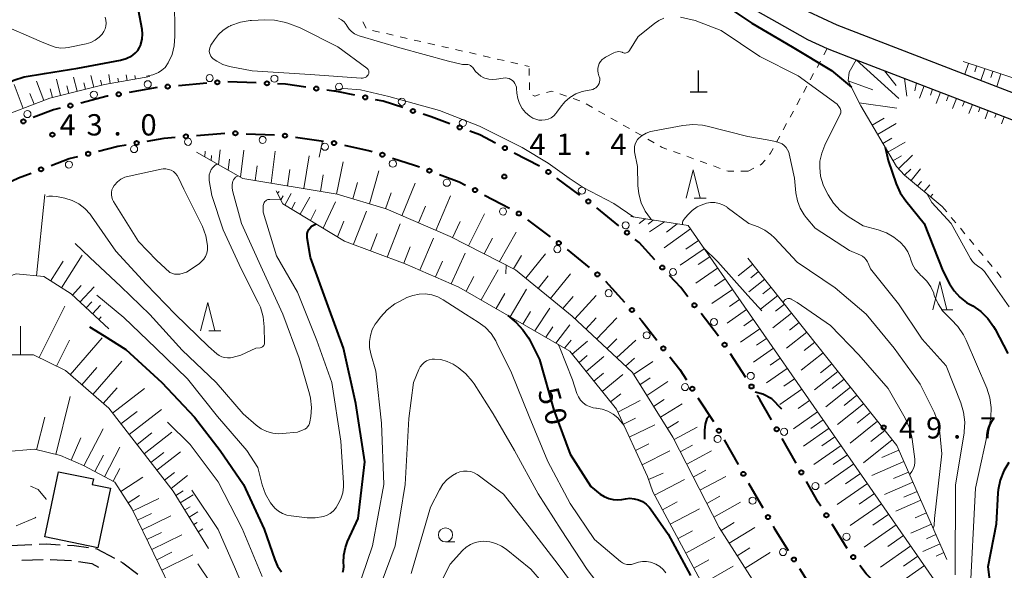
# Model space of a CAD drawing. Units: metres. Extents: x -72000 to -69999, y 31500 to 33001.
# Drawn here: x -70260 to -70087, y 32188 to 32285 of the extents above; entities that cross this region are included whole.
import ezdxf

# ---------------------------------------------------------------- set-up
doc = ezdxf.new("R2010")
doc.units = ezdxf.units.M
for name, color, linetype, lineweight in [('210100_道路縁(街区線)', 7, 'Continuous', 30), ('210600_庭園路等', 7, 'Continuous', 30), ('223800_並木', 7, 'Continuous', 30), ('300100_普通建物', 7, 'Continuous', 30), ('420100_墓碑', 7, 'Continuous', 30), ('610111_人工斜面(上)', 7, 'Continuous', 30), ('610199_人工斜面(ヒゲ)', 7, 'Continuous', 30), ('613000_さく(未分類)', 7, 'Continuous', 30), ('620100_区域界', 7, 'Continuous', 30), ('630100_植生界', 7, 'Continuous', 30), ('633100_広葉樹林', 7, 'Continuous', 13), ('633200_針葉樹林', 7, 'Continuous', 13), ('710100_等高線(計曲線)', 7, 'Continuous', 40), ('710200_等高線(主曲線)', 7, 'Continuous', 13), ('731200_図化機測定による標高点', 7, 'Continuous', 40)]:
    doc.layers.add(name, color=color, linetype=linetype, lineweight=lineweight)
doc.styles.add('Style-WORKING', font='MS Gothic.ttf')

msp = doc.modelspace()

# ---------------------------------------------------------------- linework, layer by layer
at = {"layer": '210100_道路縁(街区線)', "linetype": 'Continuous', "lineweight": 30, "flags": 128}
for points in [[(-70040.93, 32347.6), (-70052.87, 32263.06), (-70054.09, 32261.59), (-70055.67, 32261.22), (-70058.05, 32261.66), (-70069.76, 32266.14), (-70094.52, 32275.67)], [(-70202.47, 32305.28), (-70194.12, 32303.89), (-70190.12, 32303.23), (-70170.38, 32299.18), (-70157.03, 32296.56), (-70147.72, 32294.15), (-70134.78, 32289.09), (-70126.58, 32284.48), (-70121.22, 32281.4), (-70117.74, 32279.79), (-70112.6, 32277.81), (-70082.96, 32266.4), (-70071.37, 32261.94), (-70067.68, 32260.53), (-70054.63, 32255.53), (-70077.5, 32176.81), (-70078.51, 32174.93), (-70079.91, 32173.93), (-70082.26, 32172.73), (-70084.48, 32172.23), (-70086.66, 32172.09)], [(-70094.52, 32275.67), (-70115.99, 32283.94), (-70121.01, 32286.25), (-70123.18, 32287.89), (-70124.5, 32289.66), (-70124.87, 32292.15)]]:
    msp.add_lwpolyline(points, dxfattribs=at)
at = {"layer": '210600_庭園路等', "linetype": 'Continuous', "lineweight": 30}
for p, q in [((-70261.52, 32192.28), (-70257.77, 32192.44)), ((-70259.57, 32189.65), (-70255.82, 32189.81)), ((-70254.57, 32189.79), (-70250.83, 32189.59))]:
    msp.add_line(p, q, dxfattribs=at)
at = {"layer": '210600_庭園路等', "linetype": 'Continuous', "lineweight": 30, "flags": 128}
for points in [[(-70256.52, 32192.49), (-70255.28, 32192.54), (-70252.78, 32192.4)], [(-70251.53, 32192.33), (-70250.35, 32192.27), (-70247.81, 32191.91)], [(-70246.57, 32191.73), (-70246.34, 32191.7), (-70243.25, 32190.02)], [(-70249.59, 32189.43), (-70247.2, 32189.09), (-70246.03, 32188.45)], [(-70242.15, 32189.43), (-70241.75, 32189.21), (-70239.15, 32187.19)]]:
    msp.add_lwpolyline(points, dxfattribs=at)
at = {"layer": '223800_並木', "linetype": 'Continuous', "lineweight": 13}
for centre in [(-70226.47, 32274.6), (-70215.07, 32274.5), (-70237.38, 32273.52), (-70203.69, 32273.08), (-70246.87, 32271.69), (-70192.63, 32270.42), (-70258.57, 32268.26), (-70181.89, 32266.7), (-70230.28, 32263.38), (-70217.15, 32263.71), (-70239.78, 32262.09), (-70206.19, 32262.5), (-70251.26, 32259.36), (-70194.22, 32259.52), (-70184.71, 32256.16), (-70160.93, 32254.77), (-70174.81, 32251.1), (-70153.22, 32248.67), (-70165.25, 32244.47), (-70144.89, 32240.43), (-70156.22, 32236.71), (-70137.66, 32231.63), (-70149.51, 32229.29), (-70131.19, 32222.14), (-70142.76, 32220.17), (-70125.32, 32212.29), (-70137.03, 32211.04), (-70119.8, 32202.73), (-70130.87, 32200.15), (-70114.33, 32193.79), (-70125.51, 32191.1)]:
    msp.add_circle(centre, 0.625, dxfattribs=at)
at = {"layer": '300100_普通建物', "linetype": 'Continuous', "lineweight": 30, "flags": 128}
msp.add_lwpolyline([(-70255.49, 32193.77), (-70253.1, 32205.26), (-70246.94, 32203.98), (-70247.15, 32203), (-70243.96, 32202.34), (-70246.15, 32191.82)], close=True, dxfattribs=at)
at = {"layer": '420100_墓碑', "linetype": 'Continuous', "lineweight": 30}
for p, q in [((-70140.37, 32272.17), (-70140.37, 32275.92)), ((-70141.87, 32272.17), (-70138.87, 32272.17))]:
    msp.add_line(p, q, dxfattribs=at)
at = {"layer": '610111_人工斜面(上)', "linetype": 'Continuous', "lineweight": 13, "flags": 128}
for points in [[(-70093.81, 32277.51), (-70058.16, 32265.82), (-70057.05, 32266.41), (-70051.1, 32311.71), (-70047.41, 32339.83)], [(-70097.48, 32252), (-70104.11, 32257.5), (-70105.55, 32259.02), (-70111.83, 32269.7), (-70114.01, 32274.14), (-70113.85, 32275.64), (-70112.6, 32277.81), (-70082.96, 32266.4)], [(-70236.99, 32274.89), (-70244.99, 32273.5), (-70254.61, 32271.05), (-70264.47, 32267.29), (-70291.31, 32254.73)], [(-70220.63, 32256.9), (-70228.81, 32261.58)], [(-70097.46, 32156.04), (-70109.55, 32162.6), (-70118.22, 32169.82), (-70127.28, 32180.63), (-70136.76, 32195.44), (-70144.92, 32211.34), (-70152.04, 32222.71), (-70162.63, 32232.65), (-70172.64, 32240.84), (-70184.12, 32246.67), (-70195.38, 32251.54), (-70204.01, 32254.16), (-70220.63, 32256.9)], [(-70100.77, 32153.32), (-70108.07, 32152.67), (-70117.58, 32159.37), (-70131.05, 32171.47), (-70139.61, 32185.32), (-70148.42, 32201.69), (-70149.38, 32204.39), (-70154.83, 32216.26), (-70163.04, 32226.48), (-70182.62, 32237.79), (-70192.06, 32241.9), (-70202.71, 32245.9), (-70213.6, 32252.43), (-70214.74, 32254.73)], [(-70152.33, 32250.21), (-70142.24, 32248.63), (-70096.87, 32183.36), (-70090.36, 32175.23)], [(-70131.69, 32242.89), (-70105.47, 32209.88), (-70096.64, 32189.81)], [(-70244.24, 32230.45), (-70250.86, 32236.57), (-70255.7, 32239.63), (-70260.54, 32240.14), (-70265.64, 32238.35), (-70274.3, 32235.04), (-70286.53, 32228.67), (-70304.37, 32218.21), (-70322, 32205.15)], [(-70226.66, 32191.71), (-70232.9, 32201.85), (-70244.24, 32216.43), (-70251.88, 32223.06), (-70257.49, 32225.86), (-70261.56, 32225.86), (-70268.44, 32222.8), (-70287.04, 32214.9), (-70299.02, 32208.02), (-70325.26, 32185.84), (-70336.95, 32176.09)], [(-70189.08, 32165.74), (-70198.3, 32155.59), (-70201.96, 32153.77), (-70205.38, 32152.82), (-70208.87, 32152.76), (-70214.42, 32156.03), (-70219.88, 32160.89), (-70224.87, 32167.18), (-70240.11, 32198.64), (-70243.16, 32203.41), (-70248.72, 32206.33), (-70252.73, 32208.09), (-70257.31, 32209.23), (-70262.79, 32208.76)]]:
    msp.add_lwpolyline(points, dxfattribs=at)
at = {"layer": '610199_人工斜面(ヒゲ)', "linetype": 'Continuous', "lineweight": 13, "flags": 128}
for points in [[(-70112.6, 32277.81), (-70105.1, 32270.98)], [(-70092.85, 32277.2), (-70093.48, 32275.27)], [(-70091.42, 32276.73), (-70091.75, 32275.73)], [(-70089.99, 32276.26), (-70090.67, 32274.19)], [(-70252.72, 32271.53), (-70253.46, 32274.44)], [(-70249.81, 32272.27), (-70250.44, 32274.76)], [(-70246.9, 32273.01), (-70247.42, 32275.06)], [(-70243.98, 32273.67), (-70244.25, 32275.24)], [(-70242.5, 32273.93), (-70242.62, 32274.61)], [(-70241.02, 32274.19), (-70241.2, 32275.18)], [(-70239.55, 32274.44), (-70239.65, 32275.06)], [(-70107.61, 32275.89), (-70105.61, 32273.31)], [(-70103.7, 32271.43), (-70104.11, 32274.54)], [(-70088.57, 32275.79), (-70088.92, 32274.72)], [(-70087.14, 32275.33), (-70087.87, 32273.11)], [(-70259.3, 32269.26), (-70260.91, 32273.48)], [(-70255.69, 32270.64), (-70256.99, 32274.06)], [(-70254.17, 32271.16), (-70254.57, 32272.72)], [(-70251.26, 32271.9), (-70251.61, 32273.25)], [(-70248.36, 32272.64), (-70248.65, 32273.78)], [(-70245.45, 32273.38), (-70245.67, 32274.26)], [(-70114.01, 32274.14), (-70109.68, 32272.52)], [(-70102.03, 32273.74), (-70102.29, 32272.34)], [(-70101.45, 32271.04), (-70100.66, 32273.21)], [(-70099.17, 32272.64), (-70099.56, 32271.61)], [(-70257.4, 32269.99), (-70258.12, 32271.9)], [(-70097.77, 32272.1), (-70098.53, 32270.13)], [(-70096.37, 32271.56), (-70096.73, 32270.62)], [(-70094.97, 32271.02), (-70095.66, 32269.23)], [(-70112.09, 32270.25), (-70105.49, 32269.29)], [(-70093.57, 32270.49), (-70093.9, 32269.63)], [(-70092.17, 32269.95), (-70092.79, 32268.34)], [(-70090.77, 32269.41), (-70091.06, 32268.65)], [(-70109.83, 32266.31), (-70107.71, 32267.55)], [(-70089.37, 32268.87), (-70089.92, 32267.44)], [(-70087.97, 32268.33), (-70088.23, 32267.66)], [(-70086.57, 32267.79), (-70087.05, 32266.54)], [(-70108.86, 32264.66), (-70105.56, 32266.6)], [(-70107.93, 32263.07), (-70106.34, 32264)], [(-70107.03, 32261.55), (-70103.99, 32263.34)], [(-70227.32, 32260.72), (-70227.24, 32261.71)], [(-70226.23, 32260.1), (-70226.14, 32260.94)], [(-70224.91, 32259.34), (-70224.61, 32261.94)], [(-70221.02, 32257.12), (-70220.47, 32261.92)], [(-70215.65, 32256.08), (-70214.93, 32261.7)], [(-70209.89, 32255.13), (-70208.98, 32260.91)], [(-70106.15, 32260.05), (-70104.65, 32260.93)], [(-70105.18, 32258.63), (-70102.68, 32261)], [(-70223.23, 32258.38), (-70223, 32260.34)], [(-70218.45, 32256.54), (-70218.1, 32259.17)], [(-70204.13, 32254.18), (-70202.99, 32259.85)], [(-70212.78, 32255.61), (-70212.34, 32258.47)], [(-70206.98, 32254.65), (-70206.47, 32257.56)], [(-70198.35, 32252.44), (-70196.66, 32258.24)], [(-70104.12, 32257.51), (-70103, 32258.57)], [(-70102.97, 32256.55), (-70101.28, 32258.59)], [(-70201.24, 32253.32), (-70200.43, 32256.23)], [(-70192.62, 32250.35), (-70190.26, 32256.11)], [(-70101.82, 32255.6), (-70101.15, 32256.4)], [(-70100.66, 32254.64), (-70099.68, 32255.82)], [(-70256.99, 32239.76), (-70255.48, 32254.11)], [(-70214.52, 32254.3), (-70214.22, 32254.64)], [(-70213.97, 32253.18), (-70213.54, 32253.88)], [(-70213.24, 32252.22), (-70212.12, 32254.25)], [(-70210.55, 32250.61), (-70208.83, 32253.64)], [(-70195.49, 32251.57), (-70194.53, 32254.41)], [(-70186.66, 32247.77), (-70184.09, 32253.83)], [(-70099.51, 32253.68), (-70099.11, 32254.16)], [(-70212.05, 32251.5), (-70211.44, 32252.76)], [(-70206.51, 32248.18), (-70204.34, 32252.81)], [(-70189.69, 32249.08), (-70188.45, 32252.03)], [(-70208.74, 32249.52), (-70207.75, 32251.39)], [(-70201.17, 32245.32), (-70198.86, 32251.14)], [(-70180.92, 32245.04), (-70178.07, 32250.7)], [(-70203.98, 32246.66), (-70202.83, 32249.39)], [(-70195.19, 32243.08), (-70192.91, 32248.95)], [(-70183.74, 32246.48), (-70182.35, 32249.35)], [(-70149.78, 32249.81), (-70150.83, 32248.98)], [(-70148.36, 32249.59), (-70149.23, 32248.89)], [(-70146.37, 32249.28), (-70149.05, 32247.52)], [(-70144.16, 32248.93), (-70146.03, 32247.47)], [(-70198.14, 32244.19), (-70196.98, 32247.2)], [(-70175.45, 32242.27), (-70172.49, 32247.47)], [(-70141.82, 32248.03), (-70146.45, 32244.7)], [(-70192.31, 32242), (-70191.19, 32244.86)], [(-70189.49, 32240.79), (-70187.04, 32246.41)], [(-70178.11, 32243.62), (-70176.66, 32246.41)], [(-70140.42, 32246.01), (-70142.63, 32244.48)], [(-70252.56, 32237.64), (-70248.92, 32243.4)], [(-70183.97, 32238.38), (-70181.5, 32243.78)], [(-70172.99, 32241.02), (-70171.54, 32243.36)], [(-70170.8, 32239.34), (-70167.34, 32243.67)], [(-70139.4, 32244.54), (-70143.61, 32241.62)], [(-70138.42, 32243.14), (-70140.43, 32241.75)], [(-70254.48, 32238.85), (-70252.29, 32242.33)], [(-70186.69, 32239.57), (-70185.45, 32242.36)], [(-70130.83, 32241.81), (-70133.43, 32239.75)], [(-70181.33, 32237.05), (-70179.93, 32239.66)], [(-70178.69, 32235.52), (-70175.67, 32240.82)], [(-70168.63, 32237.56), (-70166.87, 32239.75)], [(-70166.46, 32235.78), (-70162.91, 32240.13)], [(-70137.03, 32241.13), (-70140.84, 32238.48)], [(-70129.8, 32240.51), (-70131.15, 32239.44)], [(-70250.65, 32236.37), (-70249.09, 32238.06)], [(-70135.7, 32239.23), (-70137.56, 32237.94)], [(-70128.73, 32239.16), (-70131.54, 32236.93)], [(-70249.31, 32235.14), (-70246.84, 32237.81)], [(-70176.03, 32233.99), (-70174.5, 32236.65)], [(-70173.58, 32232.57), (-70170.69, 32237.44)], [(-70162.17, 32232.22), (-70158.42, 32236.29)], [(-70134.42, 32237.37), (-70138.02, 32234.87)], [(-70126.45, 32236.3), (-70129.49, 32233.88)], [(-70127.61, 32237.76), (-70129.08, 32236.6)], [(-70248.21, 32234.12), (-70247.24, 32235.17)], [(-70247.11, 32233.1), (-70245.71, 32234.61)], [(-70164.28, 32234), (-70162.48, 32236.15)], [(-70133.16, 32235.57), (-70134.92, 32234.35)], [(-70125.25, 32234.78), (-70126.83, 32233.52)], [(-70256.51, 32225.37), (-70252, 32234.4)], [(-70171.31, 32231.26), (-70169.96, 32233.5)], [(-70169.22, 32230.05), (-70166.6, 32234.09)], [(-70131.94, 32233.82), (-70135.36, 32231.45)], [(-70123.99, 32233.2), (-70127.28, 32230.58)], [(-70246.01, 32232.08), (-70245.58, 32232.55)], [(-70165.54, 32227.92), (-70163.06, 32231.14)], [(-70160.22, 32230.39), (-70158.41, 32232.35)], [(-70158.34, 32228.62), (-70154.8, 32232.37)], [(-70130.76, 32232.11), (-70132.43, 32230.95)], [(-70122.68, 32231.55), (-70124.39, 32230.19)], [(-70259.76, 32225.86), (-70259.76, 32230.88)], [(-70167.3, 32228.94), (-70166.02, 32230.76)], [(-70129.6, 32230.44), (-70132.99, 32228.08)], [(-70121.32, 32229.84), (-70124.88, 32227.01)], [(-70253.46, 32223.85), (-70251.17, 32228.43)], [(-70251.05, 32222.34), (-70245.41, 32228.84)], [(-70163.96, 32227.01), (-70162.83, 32228.44)], [(-70162.61, 32225.95), (-70159.96, 32228.23)], [(-70156.53, 32226.92), (-70154.76, 32228.67)], [(-70154.84, 32225.33), (-70151.4, 32228.45)], [(-70128.42, 32228.74), (-70130.15, 32227.54)], [(-70119.91, 32228.06), (-70121.76, 32226.59)], [(-70127.21, 32227.01), (-70130.73, 32224.57)], [(-70118.44, 32226.21), (-70122.29, 32223.14)], [(-70247.04, 32218.86), (-70241.97, 32224.72)], [(-70161.43, 32224.48), (-70160.02, 32225.72)], [(-70160.17, 32222.9), (-70157.08, 32225.53)], [(-70153.27, 32223.86), (-70151.66, 32225.29)], [(-70151.85, 32222.4), (-70148.45, 32224.67)], [(-70125.99, 32225.25), (-70127.78, 32224.01)], [(-70116.9, 32224.28), (-70118.91, 32222.69)], [(-70248.99, 32220.55), (-70246.32, 32223.64)], [(-70158.8, 32221.21), (-70157.15, 32222.62)], [(-70157.34, 32219.38), (-70153.73, 32222.37)], [(-70124.75, 32223.46), (-70128.39, 32220.93)], [(-70115.84, 32222.94), (-70119.96, 32219.67)], [(-70150.71, 32220.58), (-70148.92, 32221.77)], [(-70149.52, 32218.67), (-70145.78, 32221.15)], [(-70123.48, 32221.64), (-70125.34, 32220.34)], [(-70114.75, 32221.57), (-70116.87, 32219.89)], [(-70245.2, 32217.26), (-70242.79, 32220.04)], [(-70243.57, 32215.57), (-70237.97, 32219.92)], [(-70155.89, 32217.57), (-70154.06, 32218.99)], [(-70122.18, 32219.78), (-70126.08, 32217.07)], [(-70113.63, 32220.16), (-70117.98, 32216.71)], [(-70253.55, 32208.3), (-70251.03, 32218.49)], [(-70154.61, 32215.77), (-70150.66, 32217.81)], [(-70148.32, 32216.76), (-70146.43, 32217.99)], [(-70147.11, 32214.84), (-70143.24, 32217.2)], [(-70120.83, 32217.83), (-70122.86, 32216.41)], [(-70111.31, 32217.23), (-70115.89, 32213.59)], [(-70112.49, 32218.72), (-70114.72, 32216.95)], [(-70242.1, 32213.68), (-70239.27, 32215.88)], [(-70240.63, 32211.79), (-70234.96, 32216.2)], [(-70119.41, 32215.79), (-70123.67, 32212.83)], [(-70110.09, 32215.71), (-70112.45, 32213.84)], [(-70256.95, 32209.14), (-70255.53, 32214.87)], [(-70153.62, 32213.63), (-70151.51, 32214.67)], [(-70145.9, 32212.9), (-70143.94, 32214.08)], [(-70118.43, 32214.37), (-70120.62, 32212.85)], [(-70108.85, 32214.14), (-70113.68, 32210.3)], [(-70248.65, 32206.29), (-70245.24, 32212.8)], [(-70239.27, 32210.04), (-70236.64, 32212.09)], [(-70238, 32208.41), (-70233.11, 32212.21)], [(-70152.58, 32211.37), (-70148.09, 32213.53)], [(-70144.7, 32210.91), (-70140.61, 32213.12)], [(-70117.41, 32212.91), (-70121.93, 32209.77)], [(-70107.57, 32212.53), (-70110.05, 32210.56)], [(-70250.89, 32207.28), (-70249.16, 32211.21)], [(-70116.37, 32211.41), (-70118.69, 32209.79)], [(-70106.26, 32210.88), (-70111.35, 32206.83)], [(-70244.99, 32204.37), (-70242.27, 32209.56)], [(-70236.83, 32206.9), (-70234.55, 32208.66)], [(-70235.75, 32205.51), (-70231.59, 32208.74)], [(-70151.48, 32208.97), (-70149.12, 32210.15)], [(-70150.34, 32206.49), (-70145.46, 32208.93)], [(-70143.6, 32208.76), (-70141.47, 32209.91)], [(-70142.47, 32206.56), (-70138.12, 32208.91)], [(-70115.29, 32209.86), (-70120.08, 32206.53)], [(-70105.11, 32209.07), (-70108.1, 32207.75)], [(-70246.71, 32205.28), (-70245.19, 32208.19)], [(-70114.18, 32208.26), (-70116.65, 32206.54)], [(-70104.23, 32207.07), (-70109.86, 32204.6)], [(-70243.49, 32203.59), (-70242.32, 32205.83)], [(-70234.4, 32203.78), (-70232.67, 32205.13)], [(-70149.21, 32203.91), (-70146.6, 32204.99)], [(-70141.32, 32204.32), (-70139.09, 32205.51)], [(-70113.04, 32206.62), (-70118.12, 32203.08)], [(-70103.41, 32205.2), (-70106.05, 32204.04)], [(-70242.12, 32201.79), (-70238.25, 32204.27)], [(-70233.28, 32202.33), (-70230.39, 32204.58)], [(-70148.13, 32201.15), (-70142.88, 32203.9)], [(-70140.14, 32202.02), (-70135.57, 32204.42)], [(-70111.86, 32204.92), (-70114.48, 32203.1)], [(-70102.63, 32203.44), (-70107.61, 32201.25)], [(-70232.43, 32201.08), (-70231.13, 32201.87)], [(-70110.64, 32203.18), (-70115.97, 32199.47)], [(-70101.9, 32201.78), (-70104.24, 32200.75)], [(-70240.83, 32199.77), (-70238.81, 32201.06)], [(-70239.96, 32198.34), (-70235.42, 32200.54)], [(-70231.64, 32199.8), (-70229.4, 32201.18)], [(-70146.74, 32198.57), (-70144.15, 32199.94)], [(-70138.93, 32199.67), (-70136.61, 32200.93)], [(-70137.7, 32197.28), (-70132.98, 32199.87)], [(-70109.41, 32201.4), (-70112.12, 32199.52)], [(-70101.22, 32200.22), (-70105.62, 32198.29)], [(-70230.85, 32198.52), (-70229.91, 32199.1)], [(-70230.07, 32197.24), (-70228.54, 32198.19)], [(-70145.36, 32196.01), (-70140.23, 32198.74)], [(-70108.16, 32199.6), (-70113.66, 32195.78)], [(-70239.18, 32196.71), (-70236.74, 32197.89)], [(-70238.36, 32195.03), (-70233.3, 32197.48)], [(-70229.28, 32195.97), (-70228.69, 32196.33)], [(-70136.4, 32194.88), (-70134.09, 32196.32)], [(-70106.88, 32197.77), (-70109.68, 32195.83)], [(-70100.25, 32198.02), (-70102.26, 32197.14)], [(-70228.5, 32194.69), (-70227.67, 32195.2)], [(-70144, 32193.48), (-70141.47, 32194.84)], [(-70134.97, 32192.65), (-70130.47, 32195.45)], [(-70105.59, 32195.91), (-70111.24, 32191.98)], [(-70099.37, 32196.02), (-70103.02, 32194.41)], [(-70237.53, 32193.31), (-70234.94, 32194.56)], [(-70236.67, 32191.55), (-70231.4, 32194.11)], [(-70142.63, 32190.92), (-70137.53, 32193.71)], [(-70104.28, 32194.03), (-70107.06, 32192.1)], [(-70098.57, 32194.19), (-70100.23, 32193.46)], [(-70133.57, 32190.46), (-70131.37, 32191.84)], [(-70103, 32192.18), (-70108.37, 32188.45)], [(-70097.83, 32192.53), (-70100.86, 32191.19)], [(-70235.8, 32189.75), (-70233.11, 32191.06)], [(-70234.92, 32187.92), (-70229.42, 32190.59)], [(-70141.2, 32188.26), (-70138.57, 32189.75)], [(-70132.18, 32188.28), (-70127.79, 32191.03)], [(-70101.76, 32190.39), (-70104.29, 32188.63)], [(-70097.17, 32191.01), (-70098.55, 32190.4)], [(-70139.71, 32185.5), (-70134.27, 32188.61)], [(-70100.59, 32188.71), (-70105.35, 32185.4)]]:
    msp.add_lwpolyline(points, dxfattribs=at)
at = {"layer": '613000_さく(未分類)', "linetype": 'Continuous', "lineweight": 40}
for p, q in [((-70235.71, 32272.93), (-70240.64, 32272.07)), ((-70226.99, 32273.69), (-70231.98, 32273.26)), ((-70218.26, 32273.75), (-70223.26, 32273.94)), ((-70228.8, 32264.49), (-70223.82, 32264.92)), ((-70220.07, 32264.81), (-70215.07, 32264.61)), ((-70211.35, 32264.19), (-70206.4, 32263.47)), ((-70168.41, 32259.06), (-70172.84, 32261.4)), ((-70161.29, 32253.99), (-70165.32, 32256.96)), ((-70178.08, 32253.99), (-70173.66, 32251.66)), ((-70154.43, 32248.57), (-70158.29, 32251.75)), ((-70170.52, 32249.62), (-70166.5, 32246.65)), ((-70163.52, 32244.38), (-70159.65, 32241.21)), ((-70156.79, 32238.8), (-70153.4, 32235.12)), ((-70136.88, 32229.16), (-70139.95, 32233.11)), ((-70132.08, 32221.85), (-70134.78, 32226.05)), ((-70140.49, 32218.29), (-70137.78, 32214.09)), ((-70135.89, 32210.85), (-70133.42, 32206.51)), ((-70123.21, 32206.77), (-70125.68, 32211.12)), ((-70131.56, 32203.25), (-70129.09, 32198.9)), ((-70114.21, 32191.76), (-70116.87, 32196))]:
    msp.add_line(p, q, dxfattribs=at)
at = {"layer": '613000_さく(未分類)', "linetype": 'Continuous', "lineweight": 40, "flags": 128}
for points in [[(-70209.55, 32273.03), (-70213.11, 32273.55), (-70214.51, 32273.6)], [(-70244.33, 32271.43), (-70244.54, 32271.39), (-70249.18, 32270.21)], [(-70200.93, 32271.58), (-70203.79, 32272.19), (-70205.84, 32272.49)], [(-70252.82, 32269.29), (-70253.96, 32269), (-70257.53, 32267.64)], [(-70192.47, 32269.4), (-70195.92, 32270.52), (-70197.26, 32270.8)], [(-70184.19, 32266.55), (-70187.48, 32267.77), (-70188.9, 32268.23)], [(-70237.48, 32263.48), (-70234.48, 32264), (-70232.53, 32264.17)], [(-70176.15, 32263.15), (-70178.87, 32264.58), (-70180.68, 32265.25)], [(-70246.05, 32261.73), (-70242.66, 32262.59), (-70241.18, 32262.85)], [(-70202.72, 32262.76), (-70198.26, 32261.81), (-70197.85, 32261.67)], [(-70254.41, 32259.2), (-70251.24, 32260.41), (-70249.68, 32260.81)], [(-70194.28, 32260.52), (-70190.43, 32259.27), (-70189.54, 32258.94)], [(-70262.51, 32255.9), (-70260.11, 32257.02), (-70257.91, 32257.86)], [(-70186.02, 32257.63), (-70182.55, 32256.35), (-70181.4, 32255.74)], [(-70148.06, 32242.61), (-70150.84, 32245.63), (-70151.53, 32246.19)], [(-70142.25, 32236.06), (-70143.52, 32237.69), (-70145.51, 32239.85)], [(-70150.85, 32232.37), (-70150.38, 32231.86), (-70147.73, 32228.46)], [(-70145.43, 32225.51), (-70143.7, 32223.29), (-70142.51, 32221.45)], [(-70127.54, 32214.38), (-70129.59, 32217.99), (-70130.05, 32218.7)], [(-70118.86, 32199.18), (-70119.32, 32199.92), (-70121.36, 32203.51)], [(-70127.24, 32195.64), (-70127.05, 32195.31), (-70124.6, 32191.39)], [(-70122.61, 32188.21), (-70121.02, 32185.67), (-70119.79, 32184.09)], [(-70108.65, 32185.04), (-70110.86, 32187.27), (-70112, 32188.74)]]:
    msp.add_lwpolyline(points, dxfattribs=at)
at = {"layer": '613000_さく(未分類)', "linetype": 'Continuous', "lineweight": 40}
for centre in [(-70233.85, 32273.1), (-70225.13, 32273.85), (-70216.39, 32273.68), (-70207.7, 32272.76), (-70242.49, 32271.75), (-70199.09, 32271.19), (-70251, 32269.75), (-70190.68, 32268.81), (-70259.28, 32266.97), (-70182.44, 32265.9), (-70230.67, 32264.33), (-70221.94, 32264.88), (-70213.21, 32264.46), (-70239.33, 32263.16), (-70204.56, 32263.15), (-70174.49, 32262.27), (-70247.87, 32261.27), (-70196.06, 32261.1), (-70256.16, 32258.53), (-70187.78, 32258.29), (-70166.82, 32258.08), (-70179.74, 32254.87), (-70159.79, 32252.88), (-70172.03, 32250.74), (-70152.98, 32247.38), (-70164.99, 32245.54), (-70146.78, 32241.23), (-70158.2, 32240.02), (-70141.1, 32234.59), (-70152.12, 32233.75), (-70135.8, 32227.63), (-70146.58, 32226.98), (-70131.06, 32220.27), (-70141.5, 32219.87), (-70136.81, 32212.48), (-70126.61, 32212.74), (-70132.49, 32204.88), (-70122.29, 32205.14), (-70128.16, 32197.27), (-70117.86, 32197.59), (-70123.6, 32189.8), (-70113.15, 32190.22)]:
    msp.add_circle(centre, 0.375, dxfattribs=at)
at = {"layer": '620100_区域界', "linetype": 'Continuous', "lineweight": 13, "flags": 128}
for points in [[(-70255.29, 32200.34), (-70255.27, 32200.4), (-70256.69, 32202.15), (-70258.02, 32202.69)], [(-70260.53, 32195.75), (-70257.18, 32197.15), (-70257.09, 32197.23)]]:
    msp.add_lwpolyline(points, dxfattribs=at)
at = {"layer": '630100_植生界', "linetype": 'Continuous', "lineweight": 13}
for p, q in [((-70199.51, 32284.49), (-70198.91, 32283.39)), ((-70197.79, 32282.99), (-70196.57, 32282.71)), ((-70195.36, 32282.43), (-70194.14, 32282.15)), ((-70192.92, 32281.87), (-70191.7, 32281.59)), ((-70190.48, 32281.31), (-70189.26, 32281.03)), ((-70188.05, 32280.75), (-70186.83, 32280.47)), ((-70185.61, 32280.19), (-70184.39, 32279.91)), ((-70183.17, 32279.63), (-70181.95, 32279.35)), ((-70117.74, 32279.79), (-70118.33, 32278.69)), ((-70180.74, 32279.08), (-70179.52, 32278.8)), ((-70178.3, 32278.52), (-70177.08, 32278.24)), ((-70175.86, 32277.96), (-70174.64, 32277.68)), ((-70173.43, 32277.4), (-70172.21, 32277.12)), ((-70170.99, 32276.84), (-70170.24, 32276.67)), ((-70170.2, 32275.05), (-70170.23, 32276.3)), ((-70118.93, 32277.59), (-70119.52, 32276.49)), ((-70120.12, 32275.39), (-70120.71, 32274.29)), ((-70170.13, 32272.55), (-70170.17, 32273.8)), ((-70121.3, 32273.19), (-70121.9, 32272.09)), ((-70163.62, 32271.42), (-70164.81, 32271.83)), ((-70161.26, 32270.61), (-70162.44, 32271.02)), ((-70122.49, 32270.99), (-70123.09, 32269.89)), ((-70159.07, 32269.42), (-70160.15, 32270.04)), ((-70156.9, 32268.18), (-70157.98, 32268.8)), ((-70154.73, 32266.94), (-70155.81, 32267.56)), ((-70123.68, 32268.79), (-70124.27, 32267.69)), ((-70152.56, 32265.7), (-70153.64, 32266.32)), ((-70124.87, 32266.59), (-70125.46, 32265.49)), ((-70150.38, 32264.46), (-70151.47, 32265.08)), ((-70126.05, 32264.39), (-70126.65, 32263.29)), ((-70148.21, 32263.22), (-70149.3, 32263.84)), ((-70143.63, 32261.26), (-70144.81, 32261.68)), ((-70141.28, 32260.4), (-70142.46, 32260.83)), ((-70138.93, 32259.55), (-70140.11, 32259.98)), ((-70136.58, 32258.7), (-70137.76, 32259.13)), ((-70130.66, 32258.72), (-70131.67, 32258.21)), ((-70131.67, 32258.21), (-70132.92, 32258.2)), ((-70096.67, 32251.03), (-70097.47, 32251.99)), ((-70095.07, 32249.11), (-70095.87, 32250.07)), ((-70093.48, 32247.19), (-70094.27, 32248.15)), ((-70091.88, 32245.26), (-70092.68, 32246.22)), ((-70090.28, 32243.34), (-70091.08, 32244.3)), ((-70088.68, 32241.42), (-70089.48, 32242.38)), ((-70087.08, 32239.5), (-70087.88, 32240.46))]:
    msp.add_line(p, q, dxfattribs=at)
at = {"layer": '630100_植生界', "linetype": 'Continuous', "lineweight": 13, "flags": 128}
for points in [[(-70168.38, 32271.69), (-70169.24, 32271.44), (-70169.55, 32271.62)], [(-70165.99, 32272.24), (-70166.23, 32272.32), (-70167.18, 32272.04)], [(-70145.98, 32262.1), (-70146.77, 32262.39), (-70147.13, 32262.6)], [(-70127.24, 32262.19), (-70127.69, 32261.36), (-70127.88, 32261.12)], [(-70128.67, 32260.15), (-70129.28, 32259.41), (-70129.54, 32259.28)], [(-70134.17, 32258.2), (-70135.16, 32258.19), (-70135.4, 32258.28)]]:
    msp.add_lwpolyline(points, dxfattribs=at)
at = {"layer": '633100_広葉樹林', "linetype": 'Continuous', "lineweight": 13}
msp.add_line((-70184.95, 32192.88), (-70183.28, 32192.88), dxfattribs=at)
msp.add_circle((-70184.95, 32194.13), 1.25, dxfattribs=at)
at = {"layer": '633200_針葉樹林', "linetype": 'Continuous', "lineweight": 13}
for p, q in [((-70141.13, 32253.45), (-70139.05, 32253.45)), ((-70097.68, 32233.75), (-70095.6, 32233.75)), ((-70226.6, 32230.06), (-70224.52, 32230.06))]:
    msp.add_line(p, q, dxfattribs=at)
at = {"layer": '633200_針葉樹林', "linetype": 'Continuous', "lineweight": 13, "flags": 128}
for points in [[(-70142.59, 32253.45), (-70141.34, 32258.45), (-70140.09, 32253.45)], [(-70099.14, 32233.75), (-70097.89, 32238.75), (-70096.64, 32233.75)], [(-70228.06, 32230.06), (-70226.81, 32235.06), (-70225.56, 32230.06)]]:
    msp.add_lwpolyline(points, dxfattribs=at)
at = {"layer": '710100_等高線(計曲線)', "linetype": 'Continuous', "lineweight": 40, "flags": 128}
for points, elevation in [([(-70238.29, 32282.37), (-70238.38, 32283.19), (-70239, 32286.59), (-70240.11, 32289.96), (-70241.71, 32294.66), (-70242.2, 32296.62), (-70242.44, 32298.13), (-70242.47, 32299.14), (-70242.45, 32299.76), (-70242.18, 32300.66), (-70241.76, 32301.51), (-70241.42, 32302), (-70241.02, 32302.43), (-70240.55, 32302.78), (-70239.66, 32303.13), (-70238.33, 32303.6), (-70236.6, 32303.98), (-70228.53, 32304.39), (-70223.87, 32304.44)], 40), ([(-70137, 32288.26), (-70131, 32284.25), (-70123.88, 32280.12), (-70117, 32275.93), (-70113.45, 32272.99)], 40), ([(-70264.4, 32272.66), (-70260.97, 32274.22), (-70259.15, 32274.81), (-70255.58, 32275.42), (-70249.68, 32276.32), (-70242.17, 32277.78), (-70241.15, 32278.07), (-70240.19, 32278.54), (-70240, 32278.66), (-70239.53, 32279.03), (-70239.12, 32279.48), (-70238.81, 32279.99), (-70238.62, 32280.44), (-70238.57, 32280.59), (-70238.35, 32281.47), (-70238.29, 32282.37)], 40), ([(-70107.55, 32262.43), (-70107, 32260.11), (-70105.58, 32256), (-70104.87, 32254.41), (-70103.88, 32252.96), (-70100.66, 32249), (-70097.35, 32240.65), (-70096.17, 32238.38), (-70095.37, 32237.11), (-70094.37, 32236.01), (-70093.18, 32235.09), (-70092.77, 32234.84), (-70092.11, 32234.47), (-70090.68, 32233.48), (-70089.43, 32232.26), (-70088.42, 32230.84), (-70088.15, 32230.35), (-70085.94, 32226.06)], 40), ([(-70203.01, 32187.55), (-70202.88, 32188.05), (-70202.84, 32188.56), (-70202.84, 32188.72), (-70202.88, 32189.21), (-70202.84, 32190.57), (-70202.57, 32191.9), (-70202.18, 32192.97), (-70200.32, 32197), (-70199.16, 32207), (-70200.71, 32217.29), (-70202.88, 32227), (-70205.59, 32234.41), (-70208.72, 32243), (-70209.29, 32246.44), (-70209.32, 32246.82), (-70209.29, 32247.2), (-70209.19, 32247.57), (-70209.02, 32247.92), (-70208.8, 32248.23), (-70208.52, 32248.5), (-70208.21, 32248.72), (-70207.86, 32248.87), (-70207.73, 32248.91)], 50), ([(-70173.96, 32232.79), (-70172.52, 32231.52), (-70171.3, 32230.28), (-70170.32, 32228.84), (-70170.1, 32228.43), (-70168.37, 32225), (-70165.88, 32216.12), (-70163, 32208.36), (-70159.36, 32202.64), (-70157.68, 32201.32), (-70156.98, 32200.87), (-70156.21, 32200.54), (-70155.4, 32200.35), (-70154.57, 32200.31), (-70153.89, 32200.38), (-70153.23, 32200.5), (-70152.46, 32200.57), (-70151.7, 32200.51), (-70150.96, 32200.31), (-70150.26, 32199.99), (-70149.63, 32199.55), (-70149.09, 32199.01), (-70148.85, 32198.7), (-70145.74, 32194.26), (-70141.82, 32187)], 50), ([(-70247.61, 32230.76), (-70245.06, 32229.18), (-70241.22, 32226.78), (-70234.91, 32221), (-70229.15, 32214.85), (-70224.62, 32209), (-70220.53, 32203), (-70216.89, 32195.11), (-70215.01, 32189.73), (-70214.51, 32188.62), (-70213.82, 32187.62)], 50), ([(-70125.69, 32216.27), (-70127.46, 32218.09), (-70129.08, 32218.94), (-70130.4, 32219.25)], 40), ([(-70138.48, 32215.17), (-70138.95, 32214.62), (-70139.21, 32213.63), (-70139.35, 32212.55), (-70139.32, 32211.02)], 40), ([(-70085.73, 32206.9), (-70086.64, 32205.41)], 40), ([(-70086.64, 32205.41), (-70087.28, 32203.79), (-70087.62, 32202.08), (-70087.67, 32201.52), (-70087.99, 32195.99), (-70089.47, 32188.53), (-70088.77, 32183.43), (-70088.68, 32181.69), (-70088.9, 32179.96), (-70089.1, 32179.17), (-70089.22, 32178.79), (-70089.52, 32178.03), (-70089.95, 32177.34), (-70090.49, 32176.73), (-70091.13, 32176.23)], 40)]:
    msp.add_lwpolyline(points, dxfattribs=dict(at, elevation=elevation))
at = {"layer": '710200_等高線(主曲線)', "linetype": 'Continuous', "lineweight": 13, "flags": 128}
for points, elevation in [([(-70237.62, 32274.94), (-70236.48, 32275.2), (-70235.49, 32275.59), (-70234.88, 32276.01), (-70234.31, 32276.49), (-70233.77, 32277.28), (-70233.1, 32278.75), (-70232.7, 32280.31), (-70232.58, 32281.97), (-70232.69, 32289)], 42), ([(-70251.84, 32279.92), (-70251.37, 32280), (-70248.25, 32280.64), (-70247.41, 32280.89), (-70246.63, 32281.28), (-70245.93, 32281.81), (-70245.4, 32282.36), (-70245.1, 32282.79), (-70244.89, 32283.27), (-70244.76, 32283.77), (-70244.72, 32284.29), (-70244.77, 32284.81), (-70244.9, 32285.31)], 38), ([(-70203.92, 32280.08), (-70198.78, 32276.35), (-70198.67, 32276.25), (-70198.57, 32276.14), (-70198.5, 32276.01), (-70198.45, 32275.87), (-70198.43, 32275.72), (-70198.43, 32275.57), (-70198.46, 32275.43), (-70198.51, 32275.29), (-70198.56, 32275.2), (-70198.71, 32275.01), (-70198.88, 32274.85), (-70199.09, 32274.73), (-70199.31, 32274.64), (-70199.54, 32274.59), (-70199.78, 32274.58), (-70199.8, 32274.58), (-70208.78, 32275.22), (-70219, 32275.86), (-70222.96, 32276.67), (-70224.13, 32277.02), (-70225.23, 32277.57), (-70225.85, 32278), (-70226.08, 32278.21), (-70226.27, 32278.46), (-70226.41, 32278.74), (-70226.5, 32279.03), (-70226.54, 32279.34), (-70226.53, 32279.65), (-70226.46, 32279.96), (-70226.34, 32280.25), (-70226.26, 32280.38), (-70225.65, 32281.34), (-70224.94, 32282.26), (-70224.07, 32283.05), (-70223.09, 32283.68), (-70222.79, 32283.82), (-70222.72, 32283.86), (-70221.07, 32284.44), (-70219.35, 32284.73), (-70219.12, 32284.75), (-70216.78, 32284.88), (-70215.04, 32284.83), (-70213.33, 32284.47), (-70212.68, 32284.25), (-70210.56, 32283.44), (-70203.92, 32280.08)], 44), ([(-70203.79, 32285.18), (-70203.27, 32284.87), (-70202.81, 32284.49), (-70202.43, 32284.03), (-70202.25, 32283.73), (-70201.91, 32283.22), (-70201.48, 32282.78), (-70200.99, 32282.41), (-70200.44, 32282.14), (-70200.15, 32282.05), (-70193, 32279.96), (-70184.42, 32277.58), (-70181.96, 32277), (-70181.25, 32277), (-70181.01, 32276.98), (-70180.77, 32276.92), (-70180.55, 32276.81), (-70180.35, 32276.67)], 42), ([(-70156.79, 32278.26), (-70155.29, 32279.06), (-70155.02, 32279.17), (-70154.73, 32279.24), (-70154.43, 32279.26), (-70154.14, 32279.22), (-70153.85, 32279.14), (-70153.77, 32279.1), (-70153.61, 32279.04), (-70153.45, 32279.01), (-70153.28, 32279.01), (-70153.12, 32279.04), (-70152.96, 32279.1), (-70152.81, 32279.19), (-70152.68, 32279.29), (-70152.58, 32279.42), (-70152.55, 32279.46), (-70151, 32281.95), (-70148.15, 32284.24), (-70147.37, 32284.77), (-70146.51, 32285.15)], 42), ([(-70143.56, 32285.31), (-70141, 32284.73), (-70136.39, 32283), (-70129.59, 32278.41), (-70122.84, 32275), (-70116, 32270), (-70115.56, 32269.44), (-70115.45, 32269.27), (-70115.38, 32269.09), (-70115.33, 32268.89), (-70115.33, 32268.69), (-70115.35, 32268.5), (-70115.41, 32268.31), (-70115.44, 32268.24), (-70118.17, 32262.76), (-70118.7, 32261.4), (-70119, 32259.97), (-70119.05, 32258.83), (-70118.88, 32257.3), (-70118.44, 32255.81), (-70118.04, 32254.92), (-70117.58, 32254.05), (-70116.64, 32252.59), (-70115.46, 32251.3), (-70114.05, 32250.23), (-70111.42, 32248.58), (-70108.73, 32247.87), (-70107.3, 32247.36), (-70105.99, 32246.6), (-70105.1, 32245.9), (-70104.86, 32245.68), (-70104.13, 32244.89), (-70103.55, 32243.99), (-70103.14, 32243), (-70103.06, 32242.74), (-70102.71, 32241.79), (-70102.21, 32240.93), (-70101.56, 32240.16), (-70101.22, 32239.84), (-70101.07, 32239.72), (-70100.21, 32238.85)], 42), ([(-70263.71, 32284.29), (-70256.06, 32281), (-70254.53, 32280.33), (-70253.66, 32280.04), (-70252.76, 32279.9), (-70251.84, 32279.92)], 38), ([(-70180.35, 32276.67), (-70180.17, 32276.5), (-70180.12, 32276.44), (-70179.64, 32275.79), (-70179.22, 32275.33), (-70178.73, 32274.94), (-70178.18, 32274.65), (-70178, 32274.58), (-70177.34, 32274.4), (-70176.65, 32274.34), (-70175.95, 32274.4), (-70174.8, 32274.61), (-70174.45, 32274.64), (-70174.1, 32274.61), (-70173.76, 32274.52), (-70173.45, 32274.37), (-70173.16, 32274.17), (-70172.91, 32273.92), (-70172.71, 32273.64), (-70172.56, 32273.32), (-70172.46, 32272.98), (-70172.44, 32272.78), (-70172.38, 32271.94), (-70172.22, 32271), (-70171.91, 32270.1), (-70171.44, 32269.27), (-70170.83, 32268.53), (-70170.11, 32267.9), (-70169.58, 32267.57), (-70169.06, 32267.34), (-70168.52, 32267.2), (-70167.96, 32267.16), (-70167.4, 32267.22), (-70166.85, 32267.37), (-70166.35, 32267.62), (-70165.89, 32267.95), (-70165.5, 32268.35), (-70165.34, 32268.57), (-70164.71, 32269.49), (-70163.94, 32270.43), (-70163.03, 32271.21), (-70161.99, 32271.83), (-70160.87, 32272.25), (-70160, 32272.44), (-70159.3, 32272.54), (-70159, 32272.61), (-70158.71, 32272.74), (-70158.45, 32272.91), (-70158.23, 32273.12), (-70158.04, 32273.37), (-70157.9, 32273.65), (-70157.81, 32273.95), (-70157.78, 32274.26), (-70157.79, 32274.57), (-70157.87, 32274.87), (-70157.92, 32275.02), (-70158.06, 32275.44), (-70158.12, 32275.87), (-70158.11, 32276.32), (-70158.02, 32276.75), (-70157.86, 32277.16), (-70157.63, 32277.53), (-70157.33, 32277.86), (-70156.99, 32278.14), (-70156.79, 32278.26)], 42), ([(-70160.7, 32255.3), (-70163.17, 32256.95), (-70166.86, 32259.62), (-70171.43, 32262.39), (-70178.97, 32266.14), (-70186, 32268.91), (-70194.94, 32271.34), (-70199.93, 32272.55), (-70202.88, 32272.77), (-70204.9, 32272.35)], 42), ([(-70148.69, 32249.64), (-70148.86, 32249.85), (-70149.8, 32251.17), (-70150.49, 32252.64), (-70150.91, 32254.2), (-70151.05, 32255.69), (-70151.11, 32259), (-70151.64, 32261.61), (-70151.69, 32262.07), (-70151.66, 32262.53), (-70151.55, 32262.97), (-70151.37, 32263.39), (-70151.11, 32263.78), (-70150.91, 32264), (-70150.3, 32264.51), (-70149.61, 32264.91), (-70148.85, 32265.18), (-70148.51, 32265.26), (-70143.15, 32266.25), (-70141.41, 32266.42), (-70139.67, 32266.28), (-70138.88, 32266.12), (-70131.69, 32264.31), (-70128.29, 32263.71), (-70126.56, 32263.36)], 44), ([(-70206.63, 32263.5), (-70207.19, 32260.65)], 42), ([(-70126.56, 32263.36), (-70126.1, 32263.22), (-70125.67, 32263.01), (-70125.29, 32262.72), (-70124.96, 32262.37), (-70124.7, 32261.97), (-70124.51, 32261.54), (-70124.44, 32261.28), (-70123.47, 32257), (-70123.23, 32254.36), (-70122.98, 32253), (-70122.5, 32251.71), (-70121.81, 32250.52), (-70121.43, 32250.03), (-70119.86, 32248.14), (-70113.79, 32244.21), (-70111.88, 32243.41), (-70111.49, 32243.21), (-70111.14, 32242.94), (-70110.84, 32242.61), (-70110.61, 32242.24), (-70110.5, 32242), (-70110.11, 32241), (-70105.18, 32234.82), (-70101, 32228.63), (-70096.79, 32223.89), (-70094.2, 32217.41), (-70093.7, 32215.74), (-70093.49, 32214.01), (-70093.59, 32212.27), (-70093.62, 32212.09), (-70095.13, 32202.87), (-70095.2, 32187.08)], 44), ([(-70221, 32225.78), (-70218.36, 32227), (-70217.58, 32227.1), (-70217.43, 32227.13), (-70217.29, 32227.19), (-70217.16, 32227.27), (-70217.05, 32227.37), (-70216.96, 32227.49), (-70216.89, 32227.63), (-70216.84, 32227.77), (-70216.82, 32227.92), (-70216.82, 32227.98), (-70216.88, 32230.81), (-70217.07, 32232.55), (-70217.55, 32234.22), (-70217.94, 32235.09), (-70220.91, 32241), (-70224.12, 32247.88), (-70226.1, 32253.9), (-70226.55, 32256.54), (-70226.59, 32257.04), (-70226.54, 32257.53), (-70226.41, 32258.01), (-70226.2, 32258.47), (-70225.91, 32258.87), (-70225.55, 32259.22), (-70225.17, 32259.49)], 44), ([(-70240.66, 32257.35), (-70241.4, 32257.12), (-70242.09, 32256.77), (-70242.71, 32256.31), (-70243.24, 32255.74), (-70243.3, 32255.65), (-70243.53, 32255.29), (-70243.69, 32254.89), (-70243.77, 32254.47), (-70243.78, 32254.04), (-70243.72, 32253.61), (-70243.59, 32253.21), (-70243.41, 32252.88), (-70239, 32245.81), (-70235.81, 32242.5), (-70233.49, 32240.36), (-70232.64, 32240.08), (-70231.71, 32240.08), (-70230.55, 32240.39), (-70228.35, 32241.9), (-70227.89, 32242.27), (-70227.5, 32242.7), (-70227.19, 32243.2), (-70226.97, 32243.75), (-70226.85, 32244.32), (-70226.83, 32244.91), (-70226.84, 32245), (-70226.84, 32245.09), (-70227.14, 32246.81), (-70227.72, 32248.45), (-70227.85, 32248.72), (-70231, 32255.06), (-70231.94, 32257.03), (-70232.18, 32257.44), (-70232.49, 32257.81), (-70232.86, 32258.12), (-70233.28, 32258.36), (-70233.73, 32258.52), (-70234.21, 32258.6), (-70234.69, 32258.6), (-70235.01, 32258.55), (-70240.66, 32257.35)], 42), ([(-70210.72, 32225.28), (-70213.61, 32233), (-70217.15, 32240.85), (-70220.84, 32249), (-70222.4, 32254.59), (-70222.51, 32255.2), (-70222.51, 32255.82), (-70222.47, 32256.19), (-70222.39, 32256.46), (-70222.28, 32256.7), (-70222.12, 32256.92), (-70221.92, 32257.12), (-70221.7, 32257.27), (-70221.57, 32257.34), (-70221.47, 32257.38)], 46), ([(-70151.76, 32250.12), (-70155.29, 32252.49), (-70160.7, 32255.3)], 42), ([(-70255.22, 32253.69), (-70254.81, 32253.79), (-70254.13, 32253.79), (-70253.38, 32253.74), (-70253.17, 32253.7), (-70252, 32253.45), (-70250.71, 32253.05), (-70249.51, 32252.44), (-70248.44, 32251.62), (-70247.52, 32250.64), (-70247.26, 32250.28), (-70243, 32244.09), (-70237.68, 32238.32), (-70232.54, 32233), (-70226.67, 32227.33), (-70225.23, 32226.05), (-70224.81, 32225.74), (-70224.35, 32225.51), (-70223.86, 32225.36), (-70223.35, 32225.3), (-70222.83, 32225.33), (-70222.53, 32225.39), (-70221, 32225.78)], 44), ([(-70100.1, 32254.18), (-70099.31, 32252.69), (-70095.89, 32249), (-70092.5, 32242.82), (-70092.16, 32242.32), (-70091.74, 32241.88), (-70091.25, 32241.52), (-70091.19, 32241.49), (-70090.57, 32241.05), (-70090.04, 32240.52), (-70089.8, 32240.2), (-70085.7, 32234.3)], 38), ([(-70230.35, 32221.65), (-70225.12, 32215), (-70219.91, 32209), (-70218, 32206), (-70217.22, 32202.97), (-70216.63, 32201.33), (-70215.74, 32199.77), (-70215.53, 32199.47), (-70215, 32198.84), (-70214.36, 32198.3), (-70213.65, 32197.89), (-70212.87, 32197.61), (-70212.15, 32197.47), (-70209.29, 32197.16), (-70207.88, 32197.13), (-70206.42, 32197.36), (-70205.81, 32197.58), (-70205.25, 32197.89), (-70204.75, 32198.3), (-70204.33, 32198.79), (-70204.22, 32198.96), (-70203.89, 32199.47), (-70203.38, 32200.46), (-70203.05, 32201.52), (-70202.9, 32202.62), (-70202.91, 32203.29), (-70203.37, 32210.63), (-70204.99, 32221), (-70207.63, 32228.37), (-70211, 32236.89), (-70214.7, 32243.3), (-70217.07, 32251), (-70217.03, 32252.15), (-70217.01, 32252.34), (-70216.95, 32252.53), (-70216.87, 32252.71), (-70216.75, 32252.86), (-70216.6, 32253), (-70216.44, 32253.11), (-70216.26, 32253.19), (-70216.07, 32253.23), (-70215.85, 32253.24), (-70213.96, 32253.16)], 48), ([(-70143.21, 32248.78), (-70143.22, 32248.82), (-70143.23, 32249.01), (-70143.2, 32249.21), (-70143.15, 32249.39), (-70143.06, 32249.57), (-70142.96, 32249.69), (-70142.28, 32250.51), (-70141.5, 32251.28), (-70140.61, 32251.9), (-70139.61, 32252.36), (-70139.09, 32252.52), (-70139, 32252.54), (-70138.26, 32252.67), (-70137.51, 32252.67), (-70136.78, 32252.53), (-70136.08, 32252.28), (-70135.43, 32251.9), (-70135.34, 32251.83), (-70131.54, 32249)], 46), ([(-70131.54, 32249), (-70129.89, 32248.38), (-70128.7, 32247.82), (-70127.63, 32247.05), (-70127.03, 32246.48), (-70123, 32242.18), (-70116.34, 32237.66), (-70110.89, 32233), (-70105.94, 32227), (-70101.33, 32220.67), (-70098.86, 32215.61), (-70098.24, 32213.98), (-70097.89, 32212.11), (-70097.57, 32208.43), (-70098.84, 32197), (-70098.92, 32195.8), (-70098.95, 32195.61), (-70099.01, 32195.43), (-70099.07, 32195.33)], 46), ([(-70250.18, 32245.46), (-70247.59, 32243), (-70242.14, 32237.86), (-70237, 32232.93), (-70231.32, 32226.68), (-70225.31, 32221), (-70220.55, 32215.45), (-70218.26, 32213.47), (-70217.38, 32212.83), (-70216.4, 32212.36), (-70215.36, 32212.06), (-70214.28, 32211.95), (-70213.63, 32211.97), (-70211, 32212.21), (-70210, 32212.61), (-70209.71, 32212.75), (-70209.44, 32212.95), (-70209.22, 32213.19), (-70209.04, 32213.46), (-70208.91, 32213.76), (-70208.83, 32214.06), (-70208.68, 32215), (-70208.57, 32216.6), (-70208.74, 32218.19), (-70208.92, 32218.95), (-70210.72, 32225.28)], 46), ([(-70129.26, 32233.58), (-70131.69, 32236.31), (-70137, 32242.24), (-70139.5, 32244.69)], 46), ([(-70174.24, 32241.65), (-70174.32, 32240.13)], 46), ([(-70100.21, 32238.85), (-70099.5, 32237.83), (-70098.98, 32236.72), (-70098.93, 32236.56), (-70098.81, 32236.19), (-70098.21, 32234.81), (-70097.37, 32233.55), (-70096.26, 32232.4), (-70095.92, 32232.1), (-70094.7, 32230.85), (-70093.72, 32229.4), (-70093.26, 32228.46), (-70089.63, 32219.96), (-70089.09, 32218.3), (-70088.85, 32216.57), (-70088.91, 32214.83), (-70089.07, 32213.86), (-70091.63, 32202.37), (-70092.61, 32183), (-70093.43, 32180.48), (-70093.56, 32180.18), (-70093.74, 32179.9), (-70093.93, 32179.69)], 42), ([(-70246.36, 32236.38), (-70241.59, 32232.41), (-70235.97, 32227), (-70230.35, 32221.65)], 48), ([(-70201.59, 32181), (-70197.82, 32192.18), (-70195.8, 32203), (-70196.19, 32213.81), (-70197.21, 32223), (-70198.11, 32226.05), (-70198.32, 32227.12), (-70198.35, 32228.21), (-70198.18, 32229.28), (-70197.83, 32230.31), (-70197.31, 32231.27), (-70197.06, 32231.62), (-70196.41, 32232.47), (-70195.23, 32233.75), (-70193.84, 32234.81), (-70192.94, 32235.32), (-70191.73, 32235.92), (-70190.69, 32236.33), (-70189.59, 32236.55), (-70188.47, 32236.58), (-70187.36, 32236.41), (-70186.3, 32236.05), (-70185.38, 32235.56), (-70181.42, 32233), (-70179.21, 32231.63), (-70177.97, 32230.71), (-70176.91, 32229.59), (-70176.06, 32228.29), (-70175.88, 32227.93), (-70173.35, 32222.65), (-70170.22, 32215), (-70166.95, 32207.05)], 52), ([(-70125.45, 32235.03), (-70125.4, 32235.19), (-70125.32, 32235.34), (-70125.22, 32235.47), (-70125.1, 32235.58), (-70124.96, 32235.67), (-70124.81, 32235.73), (-70124.65, 32235.77), (-70124.48, 32235.78), (-70124.32, 32235.76), (-70124.16, 32235.71), (-70124.07, 32235.67), (-70123, 32235.09), (-70117.17, 32231)], 48), ([(-70117.17, 32231), (-70112.13, 32225.87), (-70107, 32219.93), (-70104.01, 32214.7), (-70103.28, 32213.11), (-70102.84, 32211.43), (-70102.77, 32211.01), (-70102.32, 32207.44), (-70102.29, 32206.88), (-70102.37, 32206.33), (-70102.54, 32205.8), (-70102.8, 32205.31), (-70103.14, 32204.87), (-70103.22, 32204.78)], 48), ([(-70165.1, 32227.67), (-70165.07, 32227.62), (-70164.84, 32227.07), (-70162.58, 32221.42), (-70161.79, 32219.04), (-70161.53, 32218.43), (-70161.17, 32217.88), (-70160.71, 32217.4), (-70160.19, 32217.01), (-70159.6, 32216.72), (-70158.97, 32216.53), (-70158.5, 32216.46), (-70158.38, 32216.45), (-70157.34, 32216.28), (-70156.35, 32215.93), (-70155.43, 32215.41)], 48), ([(-70197.95, 32181), (-70193.81, 32192.19), (-70192.06, 32203), (-70191.38, 32214.62), (-70190.56, 32221), (-70189.62, 32223.29), (-70189.39, 32223.75), (-70189.08, 32224.16), (-70188.7, 32224.5), (-70188.27, 32224.78), (-70187.8, 32224.98), (-70187.3, 32225.09), (-70186.89, 32225.11), (-70185.75, 32225.01), (-70184.64, 32224.7), (-70183.61, 32224.21), (-70183.26, 32223.99), (-70182.71, 32223.62), (-70181.36, 32222.52), (-70180.22, 32221.2), (-70179.89, 32220.72), (-70176.54, 32215.46), (-70172.77, 32209), (-70168.65, 32201.35), (-70164.6, 32195), (-70159.98, 32188.02), (-70155, 32181.54)], 54), ([(-70155.43, 32215.41), (-70154.62, 32214.75), (-70154.12, 32214.18), (-70153.55, 32213.46)], 48), ([(-70233.89, 32214), (-70229.93, 32210.07), (-70225, 32203.49), (-70220.76, 32195.24), (-70217.2, 32186.8)], 52), ([(-70166.95, 32207.05), (-70163, 32199.65), (-70158.68, 32193.32), (-70154.13, 32189.47), (-70153.8, 32189.23), (-70153.42, 32189.05), (-70153.03, 32188.94), (-70152.62, 32188.91), (-70152.21, 32188.94), (-70151.81, 32189.05), (-70151.64, 32189.11), (-70150.97, 32189.34), (-70150.27, 32189.46), (-70149.56, 32189.44), (-70148.85, 32189.31), (-70148.64, 32189.24), (-70147.91, 32188.96), (-70147.23, 32188.55), (-70146.64, 32188.04), (-70146.14, 32187.42)], 52), ([(-70191, 32187.3), (-70187.59, 32199), (-70186.01, 32202.09), (-70185.4, 32203.06), (-70184.64, 32203.91), (-70183.73, 32204.61), (-70183, 32205.03), (-70182.4, 32205.25), (-70181.77, 32205.37), (-70181.13, 32205.37), (-70180.5, 32205.27), (-70179.9, 32205.06), (-70179.34, 32204.74), (-70179.22, 32204.66), (-70174.71, 32201.29), (-70169.82, 32195), (-70165.09, 32188.91), (-70159.24, 32181)], 56), ([(-70229.61, 32202.01), (-70225, 32195.09), (-70221.92, 32188.08), (-70218.94, 32181), (-70215.93, 32172.07), (-70214.07, 32168.73), (-70213.41, 32167.74), (-70212.58, 32166.88), (-70211.62, 32166.19), (-70211, 32165.86), (-70209.92, 32165.46), (-70208.79, 32165.26), (-70207.64, 32165.26), (-70206.84, 32165.37), (-70206.52, 32165.44), (-70205.48, 32165.76), (-70204.5, 32166.25), (-70203.63, 32166.9), (-70202.89, 32167.7)], 54), ([(-70189.29, 32178.71), (-70184.14, 32189), (-70181.94, 32191.38), (-70181.28, 32191.97), (-70180.53, 32192.44), (-70179.71, 32192.78), (-70178.85, 32192.96), (-70178.22, 32193), (-70177.14, 32192.91), (-70176.09, 32192.62), (-70175.1, 32192.16), (-70174.29, 32191.61), (-70169.92, 32188.08), (-70165, 32182.42)], 58), ([(-70228.55, 32189.05), (-70226.36, 32185.79), (-70223.42, 32181), (-70220.18, 32173.82), (-70216.53, 32167)], 56)]:
    msp.add_lwpolyline(points, dxfattribs=dict(at, elevation=elevation))
at = {"layer": '731200_図化機測定による標高点', "linetype": 'Continuous', "lineweight": 40}
for centre in [(-70254.17, 32264.64, 42.98), (-70174.59, 32257.26, 41.41), (-70107.78, 32213.05, 49.73)]:
    msp.add_circle(centre, 0.375, dxfattribs=at)

# ---------------------------------------------------------------- texts
at = {"layer": '710100_等高線(計曲線)', "linetype": 'Continuous', "lineweight": 40, "style": 'Style-WORKING'}
for s, p in [('5', (-70168.76, 32219.47, -10)), ('0', (-70167.73, 32215.87, -10))]:
    msp.add_text(s, height=3.75, rotation=286, dxfattribs=at).set_placement(p)
at = {"layer": '731200_図化機測定による標高点', "linetype": 'Continuous', "lineweight": 40, "style": 'Style-WORKING'}
for s, p in [('4', (-70252.9, 32264.49, -10)), ('3', (-70248.15, 32264.49, -10)), ('0', (-70238.65, 32264.49, -10)), ('.', (-70243.4, 32264.49, -10)), ('4', (-70170.15, 32261.08, -10)), ('1', (-70165.4, 32261.08, -10)), ('4', (-70155.9, 32261.08, -10)), ('.', (-70160.65, 32261.08, -10)), ('4', (-70105.07, 32211.11, -10)), ('9', (-70100.32, 32211.11, -10)), ('7', (-70090.82, 32211.11, -10)), ('.', (-70095.57, 32211.11, -10))]:
    msp.add_text(s, height=3.75, dxfattribs=at).set_placement(p)

doc.saveas('drawing.dxf')
